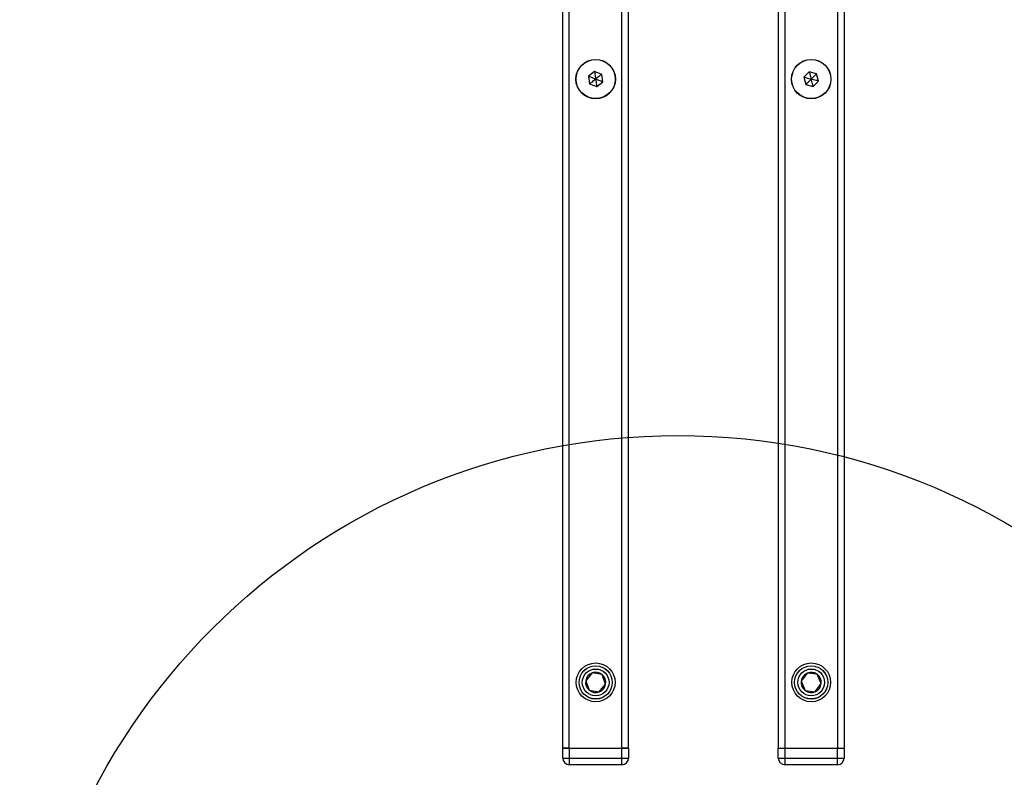
# Model space of a CAD drawing. Units: millimetres. Extents: x 16473 to 27396, y 31219 to 40310.
# Drawn here: x 23056 to 23356, y 36017 to 36248 of the extents above; entities that cross this region are included whole.
import ezdxf

# ---------------------------------------------------------------- set-up
doc = ezdxf.new("R2010")
doc.units = ezdxf.units.MM
doc.header["$LTSCALE"] = 200
doc.layers.add('OTWORY_MONTAŻOWE', color=1, linetype='Continuous')

msp = doc.modelspace()

# ---------------------------------------------------------------- linework, layer by layer
at = {"color": 7, "linetype": 'Continuous', "lineweight": 25}
for p, q in [((23221.42, 36026.15), (23221.42, 36616.15)), ((23223.42, 36026.15), (23223.42, 36616.15)), ((23239.42, 36026.15), (23239.42, 36616.15)), ((23241.42, 36026.15), (23241.42, 36616.15)), ((23286.92, 36616.15), (23286.92, 36026.15)), ((23288.92, 36616.15), (23288.92, 36026.15)), ((23304.92, 36616.15), (23304.92, 36026.15)), ((23306.92, 36616.15), (23306.92, 36026.15)), ((23231.11, 36231.77), (23229.28, 36230.36)), ((23229.28, 36230.36), (23229.59, 36228.07)), ((23233.25, 36230.89), (23231.11, 36231.77)), ((23233.55, 36228.61), (23233.25, 36230.89)), ((23296.34, 36231.72), (23294.69, 36230.1)), ((23294.69, 36230.1), (23295.27, 36227.86)), ((23298.56, 36231.1), (23296.34, 36231.72)), ((23299.14, 36228.87), (23298.56, 36231.1)), ((23229.59, 36228.07), (23231.73, 36227.19)), ((23231.73, 36227.19), (23233.55, 36228.61)), ((23295.27, 36227.86), (23297.5, 36227.25)), ((23297.5, 36227.25), (23299.14, 36228.87)), ((23230.36, 36049.04), (23228.39, 36046.67)), ((23228.39, 36046.67), (23229.45, 36043.79)), ((23233.39, 36048.51), (23230.36, 36049.04)), ((23234.45, 36045.62), (23233.39, 36048.51)), ((23295.7, 36048.97), (23293.86, 36046.51)), ((23293.86, 36046.51), (23295.08, 36043.68)), ((23298.76, 36048.61), (23295.7, 36048.97)), ((23299.97, 36045.79), (23298.76, 36048.61)), ((23229.45, 36043.79), (23232.48, 36043.26)), ((23232.48, 36043.26), (23234.45, 36045.62)), ((23295.08, 36043.68), (23298.14, 36043.32)), ((23298.14, 36043.32), (23299.97, 36045.79)), ((23221.42, 36026.15), (23222, 36026.15)), ((23221.42, 36023.15), (23221.42, 36026.15)), ((23223.42, 36026.15), (23221.42, 36026.15)), ((23222, 36026.15), (23223.42, 36026.15)), ((23223.42, 36026.15), (23239.42, 36026.15)), ((23223.42, 36026.15), (23223.42, 36023.15)), ((23239.42, 36023.15), (23239.42, 36026.15)), ((23239.42, 36026.15), (23240.83, 36026.15)), ((23241.42, 36026.15), (23239.42, 36026.15)), ((23240.83, 36026.15), (23241.42, 36026.15)), ((23241.42, 36026.15), (23241.42, 36023.15)), ((23286.92, 36026.15), (23287.5, 36026.15)), ((23286.92, 36023.15), (23286.92, 36026.15)), ((23286.92, 36026.15), (23288.92, 36026.15)), ((23287.5, 36026.15), (23288.92, 36026.15)), ((23288.92, 36026.15), (23304.92, 36026.15)), ((23288.92, 36026.15), (23288.92, 36023.15)), ((23304.92, 36026.15), (23306.33, 36026.15)), ((23304.92, 36023.15), (23304.92, 36026.15)), ((23304.92, 36026.15), (23306.92, 36026.15)), ((23306.33, 36026.15), (23306.92, 36026.15)), ((23306.92, 36026.15), (23306.92, 36023.15)), ((23221.42, 36023.15), (23223.42, 36023.15)), ((23223.42, 36023.15), (23239.42, 36023.15)), ((23223.42, 36023.15), (23223.42, 36021.15)), ((23239.42, 36021.15), (23239.42, 36023.15)), ((23239.42, 36023.15), (23241.42, 36023.15)), ((23286.92, 36023.15), (23288.92, 36023.15)), ((23288.92, 36023.15), (23304.92, 36023.15)), ((23288.92, 36023.15), (23288.92, 36021.15)), ((23304.92, 36023.15), (23306.92, 36023.15)), ((23304.92, 36021.15), (23304.92, 36023.15)), ((23239.42, 36021.15), (23223.42, 36021.15)), ((23304.92, 36021.15), (23288.92, 36021.15))]:
    msp.add_line(p, q, dxfattribs=at)
for centre, radius in [((23231.42, 36229.48), 6), ((23231.42, 36229.48), 5.95), ((23296.92, 36229.48), 6), ((23296.92, 36229.48), 5.95), ((23231.42, 36046.15), 5.9), ((23231.42, 36046.15), 5.05), ((23231.42, 36046.15), 5.04), ((23231.42, 36046.15), 4.06), ((23296.92, 36046.15), 5.9), ((23296.92, 36046.15), 5.05), ((23296.92, 36046.15), 5.04), ((23296.92, 36046.15), 4.06)]:
    msp.add_circle(centre, radius, dxfattribs=at)
for centre, radius, start, end in [((23231.42, 36046.15), 3.07, 170.1542, 230.1542), ((23231.42, 36046.15), 3.08, 110.1542, 170.1542), ((23231.42, 36046.15), 3.08, 50.1542, 110.1542), ((23231.42, 36046.15), 3.08, 350.1542, 50.1542), ((23296.92, 36046.15), 3.07, 173.3118, 233.3118), ((23296.92, 36046.15), 3.07, 113.3118, 173.3118), ((23296.92, 36046.15), 3.08, 53.3118, 113.3118), ((23296.92, 36046.15), 3.08, 353.3118, 53.3118), ((23231.42, 36046.15), 3.07, 230.1542, 290.1542), ((23231.42, 36046.15), 3.08, 290.1542, 350.1542), ((23296.92, 36046.15), 3.07, 233.3118, 293.3118), ((23296.92, 36046.15), 3.08, 293.3118, 353.3118), ((23223.42, 36023.15), 2, 180, 270), ((23239.42, 36023.15), 2, 270, 0), ((23288.92, 36023.15), 2, 180, 270), ((23304.92, 36023.15), 2, 270, 0)]:
    msp.add_arc(centre, radius, start, end, dxfattribs=at)
for points, knots in [([(23229.28, 36230.36), (23229.29, 36230.36), (23229.3, 36230.35), (23229.33, 36230.34), (23229.41, 36230.3), (23229.64, 36230.21), (23230.32, 36229.93), (23230.95, 36229.68), (23231.42, 36229.48)], [0, 0, 0, 0, 0.009341, 0.022156, 0.050101, 0.125323, 0.342852, 1, 1, 1, 1]), ([(23229.59, 36228.07), (23229.6, 36228.07), (23229.61, 36228.08), (23229.63, 36228.1), (23229.7, 36228.15), (23229.9, 36228.31), (23230.48, 36228.75), (23231.01, 36229.17), (23231.42, 36229.48)], [0, 0, 0, 0, 0.009361, 0.022163, 0.050092, 0.1253, 0.342885, 1, 1, 1, 1]), ([(23231.11, 36231.77), (23231.11, 36231.77), (23231.11, 36231.75), (23231.12, 36231.72), (23231.13, 36231.63), (23231.16, 36231.39), (23231.26, 36230.66), (23231.35, 36229.99), (23231.42, 36229.48)], [0, 0, 0, 0, 0.009385, 0.022165, 0.050108, 0.125345, 0.342888, 1, 1, 1, 1]), ([(23233.25, 36230.89), (23233.24, 36230.89), (23233.23, 36230.88), (23233.2, 36230.86), (23233.13, 36230.81), (23232.94, 36230.66), (23232.36, 36230.21), (23231.82, 36229.79), (23231.42, 36229.48)], [0, 0, 0, 0, 0.009421, 0.022144, 0.050155, 0.125358, 0.342848, 1, 1, 1, 1]), ([(23231.42, 36229.48), (23231.5, 36228.89), (23231.6, 36228.16), (23231.7, 36227.41), (23231.72, 36227.25), (23231.73, 36227.21), (23231.73, 36227.2), (23231.73, 36227.19)], [0, 0, 0, 0, 0.776532, 0.941964, 0.981604, 0.992042, 1, 1, 1, 1]), ([(23233.55, 36228.61), (23233.55, 36228.61), (23233.54, 36228.61), (23233.51, 36228.63), (23233.43, 36228.66), (23233.2, 36228.75), (23232.52, 36229.03), (23231.89, 36229.29), (23231.42, 36229.48)], [0, 0, 0, 0, 0.009345, 0.022156, 0.050105, 0.125322, 0.342856, 1, 1, 1, 1]), ([(23294.69, 36230.1), (23294.7, 36230.09), (23294.71, 36230.09), (23294.74, 36230.08), (23294.83, 36230.06), (23295.06, 36229.99), (23295.77, 36229.8), (23296.43, 36229.62), (23296.92, 36229.48)], [0, 0, 0, 0, 0.009366, 0.022178, 0.050105, 0.12533, 0.342869, 1, 1, 1, 1]), ([(23295.27, 36227.86), (23295.28, 36227.86), (23295.29, 36227.87), (23295.31, 36227.9), (23295.37, 36227.96), (23295.55, 36228.13), (23296.07, 36228.65), (23296.56, 36229.12), (23296.92, 36229.48)], [0, 0, 0, 0, 0.009388, 0.022186, 0.050137, 0.125335, 0.342896, 1, 1, 1, 1]), ([(23296.34, 36231.72), (23296.34, 36231.71), (23296.34, 36231.7), (23296.35, 36231.67), (23296.37, 36231.58), (23296.43, 36231.34), (23296.62, 36230.63), (23296.79, 36229.98), (23296.92, 36229.48)], [0, 0, 0, 0, 0.009397, 0.022196, 0.050127, 0.125364, 0.342889, 1, 1, 1, 1]), ([(23296.92, 36229.48), (23297.35, 36229.9), (23297.87, 36230.42), (23298.41, 36230.95), (23298.52, 36231.06), (23298.55, 36231.09), (23298.56, 36231.1), (23298.56, 36231.1)], [0, 0, 0, 0, 0.776525, 0.941984, 0.981583, 0.992035, 1, 1, 1, 1]), ([(23299.14, 36228.87), (23299.14, 36228.87), (23299.13, 36228.87), (23299.09, 36228.88), (23299.01, 36228.9), (23298.77, 36228.97), (23298.06, 36229.17), (23297.41, 36229.35), (23296.92, 36229.48)], [0, 0, 0, 0, 0.009368, 0.022181, 0.050104, 0.125329, 0.342872, 1, 1, 1, 1]), ([(23297.5, 36227.25), (23297.5, 36227.25), (23297.49, 36227.26), (23297.49, 36227.3), (23297.46, 36227.38), (23297.4, 36227.62), (23297.22, 36228.33), (23297.05, 36228.99), (23296.92, 36229.48)], [0, 0, 0, 0, 0.009397, 0.022207, 0.050126, 0.125363, 0.342889, 1, 1, 1, 1])]:
    msp.add_open_spline(points, degree=3, knots=knots, dxfattribs=at)
at = {"layer": 'OTWORY_MONTAŻOWE'}
msp.add_circle((23256.42, 35921.15), 200, dxfattribs=at)

doc.saveas('drawing.dxf')
